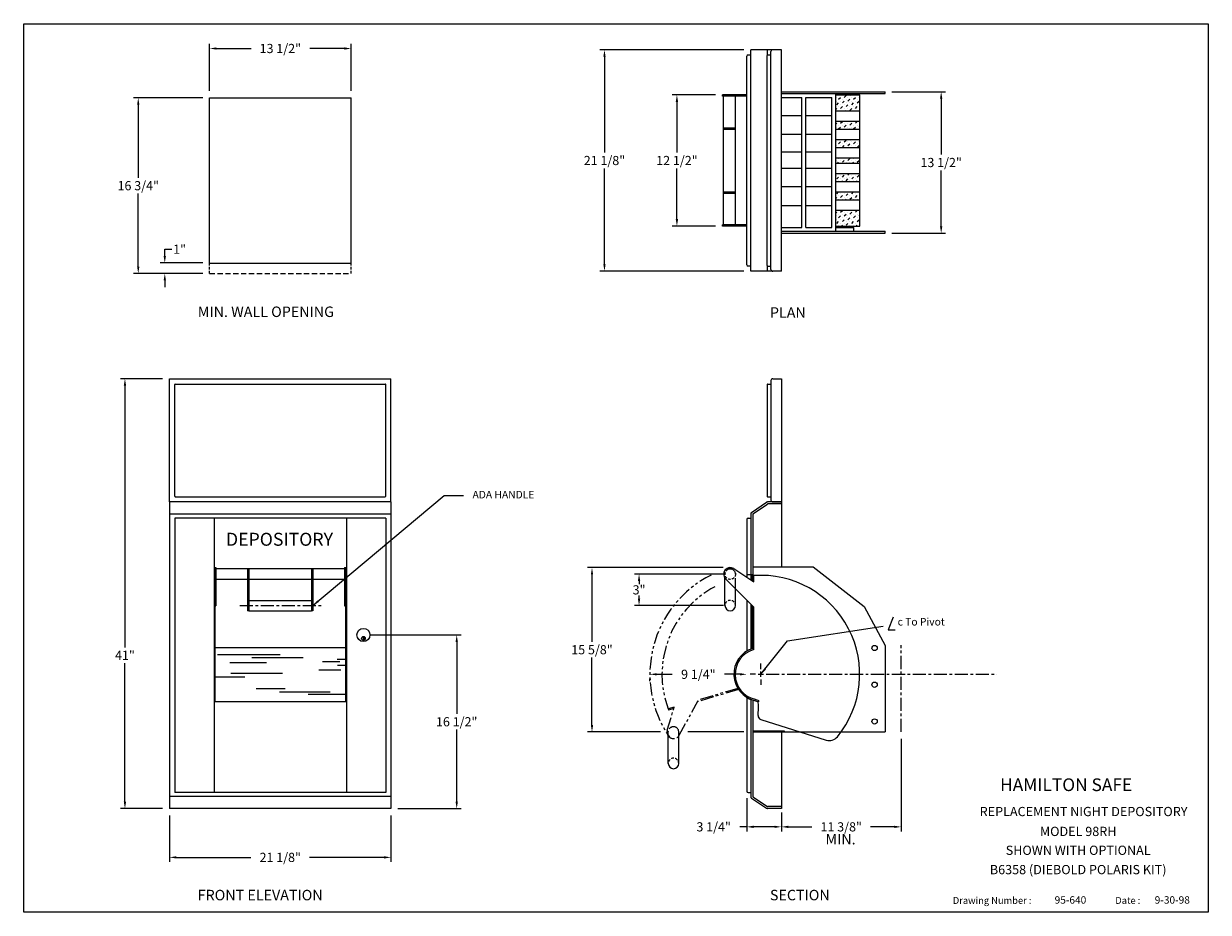
# Model space of a CAD drawing. Extents: x 35 to 148, y 7 to 92.
import ezdxf
from ezdxf.enums import TextEntityAlignment as Align

# ---------------------------------------------------------------- set-up
doc = ezdxf.new("R2010")
doc.units = 0
doc.header["$MEASUREMENT"] = 0
for name, pattern in [('CENTER', [2, 1.25, -0.25, 0.25, -0.25]), ('HIDDEN', [0.375, 0.25, -0.125]), ('HIDDENX2', [0.75, 0.5, -0.25]), ('PHANTOM', [2.5, 1.25, -0.25, 0.25, -0.25, 0.25, -0.25])]:
    doc.linetypes.add(name, pattern=pattern)
doc.layers.get('0').update_dxf_attribs({"color": 4, "linetype": 'CONTINUOUS'})
doc.layers.get('DEFPOINTS').update_dxf_attribs({"color": 4, "linetype": 'CONTINUOUS'})
doc.layers.add('2', color=7, linetype='CONTINUOUS')
doc.layers.add('DIM', color=1, linetype='CONTINUOUS')
doc.styles.add('ROMAND', font='romand')
doc.dimstyles.get("Standard").update_dxf_attribs({"dimtxt": 0.1, "dimasz": 0.156, "dimexe": 0.125, "dimexo": 0.063, "dimgap": 0.09, "dimtad": 0, "dimtih": 1, "dimtoh": 1, "dimdec": 4, "dimzin": 0, "dimdsep": 46, "dimtxsty": 'Standard', "dimcen": 0.09, "dimclrd": 4, "dimclre": 4, "dimclrt": 4, "dimadec": 0, "dimazin": 0, "dimtfac": 1.8, "dimtdec": 4, "dimtofl": 0, "dimtmove": 0, "dimatfit": 3, "dimfxl": 0, "dimtolj": 1, "dimtzin": 0, "dimarcsym": 0})

# ---------------------------------------------------------------- blocks, each defined once
blk = doc.blocks.new('*X15')
at = {"color": 0}
for p, q in [((216.02, 188.8), (216.02, 188.8)), ((216.37, 188.8), (216.37, 188.8)), ((216.55, 188.62), (216.73, 188.8)), ((217.08, 188.8), (217.13, 188.85)), ((217.44, 188.8), (217.44, 188.8)), ((217.79, 188.8), (217.79, 188.8)), ((217.97, 188.62), (218.03, 188.68)), ((215.75, 187.47), (215.84, 187.56)), ((215.84, 188.62), (215.84, 188.62)), ((215.84, 188.27), (215.84, 188.27)), ((215.84, 187.91), (216.02, 188.09)), ((216.02, 188.44), (216.2, 188.62)), ((216.02, 187.74), (216.02, 187.74)), ((216.2, 188.27), (216.2, 188.27)), ((216.2, 187.91), (216.2, 187.91)), ((216.2, 187.56), (216.37, 187.74)), ((216.37, 188.44), (216.37, 188.44)), ((216.37, 188.09), (216.55, 188.27)), ((216.55, 187.91), (216.55, 187.91)), ((216.55, 187.56), (216.55, 187.56)), ((216.73, 188.44), (216.73, 188.44)), ((216.73, 188.09), (216.73, 188.09)), ((216.73, 187.74), (216.91, 187.91)), ((216.91, 188.62), (216.91, 188.62)), ((216.91, 188.27), (217.08, 188.44)), ((216.91, 187.56), (216.91, 187.56)), ((217.08, 188.09), (217.08, 188.09)), ((217.08, 187.74), (217.08, 187.74)), ((217.08, 187.38), (217.26, 187.56)), ((217.26, 188.62), (217.26, 188.62)), ((217.26, 188.27), (217.26, 188.27)), ((217.26, 187.91), (217.44, 188.09)), ((217.44, 188.44), (217.61, 188.62)), ((217.44, 187.74), (217.44, 187.74)), ((217.61, 188.27), (217.61, 188.27)), ((217.61, 187.91), (217.61, 187.91)), ((217.61, 187.56), (217.79, 187.74)), ((217.79, 188.44), (217.79, 188.44)), ((217.79, 188.09), (217.97, 188.27)), ((217.97, 187.91), (217.97, 187.91)), ((217.97, 187.56), (217.97, 187.56)), ((216.02, 187.38), (216.02, 187.38)), ((216.37, 187.38), (216.37, 187.38)), ((216.69, 187.35), (216.73, 187.38)), ((217.44, 187.38), (217.44, 187.38)), ((217.79, 187.38), (217.79, 187.38)), ((215.75, 186.05), (215.84, 186.15)), ((215.84, 185.79), (215.84, 185.79)), ((216.02, 186.32), (216.02, 186.32)), ((216.02, 185.97), (216.02, 185.97)), ((216.02, 185.62), (216.2, 185.79)), ((216.2, 186.15), (216.37, 186.32)), ((216.37, 185.97), (216.37, 185.97)), ((216.37, 185.62), (216.37, 185.62)), ((216.55, 186.15), (216.55, 186.15)), ((216.55, 185.79), (216.73, 185.97)), ((216.73, 186.32), (216.75, 186.35)), ((216.73, 185.62), (216.73, 185.62)), ((216.91, 186.15), (216.91, 186.15)), ((216.91, 185.79), (216.91, 185.79)), ((217.06, 185.6), (217.08, 185.62)), ((217.08, 186.32), (217.08, 186.32)), ((217.08, 185.97), (217.26, 186.15)), ((217.26, 185.79), (217.26, 185.79)), ((217.44, 186.32), (217.44, 186.32)), ((217.44, 185.97), (217.44, 185.97)), ((217.44, 185.62), (217.61, 185.79)), ((217.61, 186.15), (217.79, 186.32)), ((217.79, 185.97), (217.79, 185.97)), ((217.79, 185.62), (217.79, 185.62)), ((217.97, 186.15), (217.97, 186.15)), ((217.97, 185.79), (218.03, 185.85)), ((215.84, 184.38), (215.84, 184.38)), ((216.02, 184.55), (216.02, 184.55)), ((216.02, 184.2), (216.2, 184.38)), ((216.37, 184.55), (216.37, 184.55)), ((216.37, 184.2), (216.37, 184.2)), ((216.55, 184.38), (216.73, 184.55)), ((216.73, 184.2), (216.73, 184.2)), ((216.91, 184.38), (216.91, 184.38)), ((216.91, 184.02), (217.08, 184.2)), ((217.08, 184.55), (217.12, 184.6)), ((217.26, 184.38), (217.26, 184.38)), ((217.44, 184.55), (217.44, 184.55)), ((217.44, 184.2), (217.61, 184.38)), ((217.79, 184.55), (217.79, 184.55)), ((217.79, 184.2), (217.79, 184.2)), ((217.97, 184.38), (218.03, 184.44)), ((215.84, 184.02), (215.84, 184.02)), ((216.02, 183.85), (216.02, 183.85)), ((216.2, 184.02), (216.2, 184.02)), ((216.37, 183.85), (216.55, 184.02)), ((216.73, 183.85), (216.73, 183.85)), ((217.08, 183.85), (217.08, 183.85)), ((217.26, 184.02), (217.26, 184.02)), ((217.43, 183.85), (217.44, 183.85)), ((217.61, 184.02), (217.61, 184.02)), ((217.79, 183.85), (217.97, 184.02)), ((215.84, 182.61), (215.84, 182.61)), ((215.93, 182.35), (216.02, 182.43)), ((216.02, 182.79), (216.08, 182.85)), ((216.2, 182.61), (216.2, 182.61)), ((216.37, 182.79), (216.37, 182.79)), ((216.37, 182.43), (216.55, 182.61)), ((216.73, 182.79), (216.73, 182.79)), ((216.73, 182.43), (216.73, 182.43)), ((216.91, 182.61), (217.08, 182.79)), ((217.08, 182.43), (217.08, 182.43)), ((217.26, 182.61), (217.26, 182.61)), ((217.35, 182.35), (217.44, 182.43)), ((217.44, 182.79), (217.5, 182.85)), ((217.61, 182.61), (217.61, 182.61)), ((217.79, 182.79), (217.79, 182.79)), ((217.79, 182.43), (217.97, 182.61)), ((215.84, 181.2), (215.84, 181.2)), ((215.84, 180.84), (216.02, 181.02)), ((216.2, 181.2), (216.2, 181.2)), ((216.2, 180.84), (216.2, 180.84)), ((216.37, 181.02), (216.55, 181.2)), ((216.55, 180.84), (216.55, 180.84)), ((216.73, 181.02), (216.73, 181.02)), ((216.73, 180.67), (216.91, 180.84)), ((216.91, 181.2), (217.06, 181.35)), ((217.08, 181.02), (217.08, 181.02)), ((217.26, 181.2), (217.26, 181.2)), ((217.26, 180.84), (217.44, 181.02)), ((217.61, 181.2), (217.61, 181.2)), ((217.61, 180.84), (217.61, 180.84)), ((217.79, 181.02), (217.97, 181.2)), ((217.97, 180.84), (217.97, 180.84)), ((216.02, 180.67), (216.02, 180.67)), ((216.31, 180.6), (216.37, 180.67)), ((217.08, 180.67), (217.08, 180.67)), ((217.44, 180.67), (217.44, 180.67)), ((217.72, 180.6), (217.79, 180.67)), ((215.75, 178.98), (215.84, 179.07)), ((215.84, 179.43), (216.01, 179.6)), ((216.02, 179.25), (216.02, 179.25)), ((216.02, 178.9), (216.02, 178.9)), ((216.2, 179.43), (216.2, 179.43)), ((216.2, 179.07), (216.37, 179.25)), ((216.37, 178.9), (216.37, 178.9)), ((216.55, 179.43), (216.55, 179.43)), ((216.55, 179.07), (216.55, 179.07)), ((216.68, 178.85), (216.73, 178.9)), ((216.73, 179.25), (216.91, 179.43)), ((216.91, 179.07), (216.91, 179.07)), ((217.08, 179.25), (217.08, 179.25)), ((217.08, 178.9), (217.26, 179.07)), ((217.26, 179.43), (217.43, 179.6)), ((217.44, 179.25), (217.44, 179.25)), ((217.44, 178.9), (217.44, 178.9)), ((217.61, 179.43), (217.61, 179.43)), ((217.61, 179.07), (217.79, 179.25)), ((217.79, 178.9), (217.79, 178.9)), ((217.97, 179.43), (217.97, 179.43)), ((217.97, 179.07), (217.97, 179.07)), ((215.75, 177.57), (215.84, 177.66)), ((216.02, 177.84), (216.02, 177.84)), ((216.02, 177.48), (216.02, 177.48)), ((216.2, 177.66), (216.37, 177.84)), ((216.37, 177.48), (216.37, 177.48)), ((216.55, 177.66), (216.55, 177.66)), ((216.55, 177.31), (216.73, 177.48)), ((216.73, 177.84), (216.74, 177.85)), ((216.91, 177.66), (216.91, 177.66)), ((217.08, 177.84), (217.08, 177.84)), ((217.08, 177.48), (217.26, 177.66)), ((217.44, 177.84), (217.44, 177.84)), ((217.44, 177.48), (217.44, 177.48)), ((217.61, 177.66), (217.79, 177.84)), ((217.79, 177.48), (217.79, 177.48)), ((217.97, 177.66), (217.97, 177.66)), ((215.84, 177.31), (215.84, 177.31)), ((215.84, 176.95), (215.84, 176.95)), ((215.84, 176.6), (216.02, 176.78)), ((216.02, 177.13), (216.2, 177.31)), ((216.02, 176.42), (216.02, 176.42)), ((216.2, 176.95), (216.2, 176.95)), ((216.2, 176.6), (216.2, 176.6)), ((216.3, 176.35), (216.37, 176.42)), ((216.37, 177.13), (216.37, 177.13)), ((216.37, 176.78), (216.55, 176.95)), ((216.55, 176.6), (216.55, 176.6)), ((216.73, 177.13), (216.73, 177.13)), ((216.73, 176.78), (216.73, 176.78)), ((216.73, 176.42), (216.91, 176.6)), ((216.91, 177.31), (216.91, 177.31)), ((216.91, 176.95), (217.08, 177.13)), ((217.08, 176.78), (217.08, 176.78)), ((217.08, 176.42), (217.08, 176.42)), ((217.26, 177.31), (217.26, 177.31)), ((217.26, 176.95), (217.26, 176.95)), ((217.26, 176.6), (217.44, 176.78)), ((217.44, 177.13), (217.61, 177.31)), ((217.44, 176.42), (217.44, 176.42)), ((217.61, 176.95), (217.61, 176.95)), ((217.61, 176.6), (217.61, 176.6)), ((217.71, 176.35), (217.79, 176.42)), ((217.79, 177.13), (217.79, 177.13)), ((217.79, 176.78), (217.97, 176.95)), ((217.97, 177.31), (218.03, 177.37)), ((217.97, 176.6), (217.97, 176.6))]:
    blk.add_line(p, q, dxfattribs=at)
blk = doc.blocks.new('*D19')
at = {"color": 7, "linetype": 'ByBlock'}
for p, q in [((52.2, 81.3), (45.61, 81.3)), ((46.05, 80.64), (46.05, 73.67)), ((46.05, 65.21), (46.05, 72.17)), ((52.2, 64.55), (45.61, 64.55))]:
    blk.add_line(p, q, dxfattribs=at)
for points in [[(45.94, 80.64), (46.16, 80.64), (46.05, 81.3)], [(45.94, 65.21), (46.16, 65.21), (46.05, 64.55)]]:
    blk.add_solid(points, dxfattribs=at)
at = {"layer": 'DEFPOINTS', "color": 0, "linetype": 'ByBlock'}
for p in [(52.85, 81.3), (46.05, 64.55), (52.85, 64.55)]:
    blk.add_point(p, dxfattribs=at)
at = {"color": 7, "linetype": 'ByBlock', "insert": (46.05, 72.92), "char_height": 0.875, "attachment_point": 5}
blk.add_mtext('\\A1;16 3/4"', dxfattribs=at)
blk = doc.blocks.new('*D20')
at = {"color": 7, "linetype": 'ByBlock'}
for p, q in [((52.85, 81.96), (52.85, 86.44)), ((53.51, 86), (56.81, 86)), ((65.7, 86), (62.4, 86)), ((66.35, 81.96), (66.35, 86.44))]:
    blk.add_line(p, q, dxfattribs=at)
for points in [[(53.51, 86.11), (53.51, 85.89), (52.85, 86)], [(65.7, 86.11), (65.7, 85.89), (66.35, 86)]]:
    blk.add_solid(points, dxfattribs=at)
at = {"layer": 'DEFPOINTS', "color": 0, "linetype": 'ByBlock'}
for p in [(66.35, 86), (52.85, 81.3), (66.35, 81.3)]:
    blk.add_point(p, dxfattribs=at)
at = {"color": 7, "linetype": 'ByBlock', "insert": (59.6, 86), "char_height": 0.875, "attachment_point": 5}
blk.add_mtext('\\A1;13 1/2"', dxfattribs=at)
blk = doc.blocks.new('*D21')
at = {"color": 7, "linetype": 'ByBlock'}
for p, q in [((103.8, 85.88), (90.07, 85.88)), ((90.51, 85.22), (90.51, 76.07)), ((90.51, 65.42), (90.51, 74.57)), ((103.8, 64.76), (90.07, 64.76))]:
    blk.add_line(p, q, dxfattribs=at)
for points in [[(90.4, 85.22), (90.62, 85.22), (90.51, 85.88)], [(90.4, 65.42), (90.62, 65.42), (90.51, 64.76)]]:
    blk.add_solid(points, dxfattribs=at)
at = {"layer": 'DEFPOINTS', "color": 0, "linetype": 'ByBlock'}
for p in [(104.46, 85.88), (90.51, 64.76), (104.46, 64.76)]:
    blk.add_point(p, dxfattribs=at)
at = {"color": 7, "linetype": 'ByBlock', "insert": (90.51, 75.32), "char_height": 0.875, "attachment_point": 5}
blk.add_mtext('\\A1;21 1/8"', dxfattribs=at)
blk = doc.blocks.new('*D22')
at = {"color": 7, "linetype": 'ByBlock'}
for p, q in [((101.1, 81.57), (96.98, 81.57)), ((97.42, 80.91), (97.42, 76.07)), ((97.42, 69.73), (97.42, 74.57)), ((101.1, 69.07), (96.98, 69.07))]:
    blk.add_line(p, q, dxfattribs=at)
for points in [[(97.31, 80.91), (97.53, 80.91), (97.42, 81.57)], [(97.31, 69.73), (97.53, 69.73), (97.42, 69.07)]]:
    blk.add_solid(points, dxfattribs=at)
at = {"layer": 'DEFPOINTS', "color": 0, "linetype": 'ByBlock'}
for p in [(101.75, 81.57), (97.42, 69.07), (101.75, 69.07)]:
    blk.add_point(p, dxfattribs=at)
at = {"color": 7, "linetype": 'ByBlock', "insert": (97.42, 75.32), "char_height": 0.875, "attachment_point": 5}
blk.add_mtext('\\A1;12 1/2"', dxfattribs=at)
blk = doc.blocks.new('*D23')
at = {"color": 7, "linetype": 'ByBlock'}
for p, q in [((117.93, 81.88), (123.05, 81.88)), ((122.62, 81.22), (122.62, 75.88)), ((122.62, 69.04), (122.62, 74.38)), ((117.93, 68.38), (123.05, 68.38))]:
    blk.add_line(p, q, dxfattribs=at)
for points in [[(122.51, 81.22), (122.73, 81.22), (122.62, 81.88)], [(122.51, 69.04), (122.73, 69.04), (122.62, 68.38)]]:
    blk.add_solid(points, dxfattribs=at)
at = {"layer": 'DEFPOINTS', "color": 0, "linetype": 'ByBlock'}
for p in [(117.27, 81.88), (117.27, 68.38), (122.62, 68.38)]:
    blk.add_point(p, dxfattribs=at)
at = {"color": 7, "linetype": 'ByBlock', "insert": (122.62, 75.13), "char_height": 0.875, "attachment_point": 5}
blk.add_mtext('\\A1;13 1/2"', dxfattribs=at)
blk = doc.blocks.new('*D24')
at = {"color": 7, "linetype": 'ByBlock'}
for p, q in [((48.36, 63.96), (44.34, 63.96)), ((44.78, 63.3), (44.78, 38.34)), ((44.78, 23.63), (44.78, 36.84)), ((48.36, 22.97), (44.34, 22.97))]:
    blk.add_line(p, q, dxfattribs=at)
for points in [[(44.67, 63.3), (44.89, 63.3), (44.78, 63.96)], [(44.67, 23.63), (44.89, 23.63), (44.78, 22.97)]]:
    blk.add_solid(points, dxfattribs=at)
at = {"layer": 'DEFPOINTS', "color": 0, "linetype": 'ByBlock'}
for p in [(49.02, 63.96), (44.78, 22.97), (49.02, 22.97)]:
    blk.add_point(p, dxfattribs=at)
at = {"color": 7, "linetype": 'ByBlock', "insert": (44.78, 37.59), "char_height": 0.875, "attachment_point": 5}
blk.add_mtext('\\A1;41"', dxfattribs=at)
blk = doc.blocks.new('*D25')
at = {"color": 7, "linetype": 'ByBlock'}
for p, q in [((49.02, 22.31), (49.02, 17.88)), ((70.15, 22.31), (70.15, 17.88)), ((49.68, 18.32), (56.79, 18.32)), ((69.49, 18.32), (62.38, 18.32))]:
    blk.add_line(p, q, dxfattribs=at)
for points in [[(49.68, 18.43), (49.68, 18.21), (49.02, 18.32)], [(69.49, 18.43), (69.49, 18.21), (70.15, 18.32)]]:
    blk.add_solid(points, dxfattribs=at)
at = {"layer": 'DEFPOINTS', "color": 0, "linetype": 'ByBlock'}
for p in [(49.02, 22.97), (70.15, 22.97), (70.15, 18.32)]:
    blk.add_point(p, dxfattribs=at)
at = {"color": 7, "linetype": 'ByBlock', "insert": (59.59, 18.32), "char_height": 0.875, "attachment_point": 5}
blk.add_mtext('\\A1;21 1/8"', dxfattribs=at)
blk = doc.blocks.new('*D26')
at = {"color": 7, "linetype": 'ByBlock'}
for p, q in [((68.18, 39.53), (76.86, 39.53)), ((76.42, 38.87), (76.42, 32)), ((76.42, 23.63), (76.42, 30.5)), ((70.81, 22.97), (76.86, 22.97))]:
    blk.add_line(p, q, dxfattribs=at)
for points in [[(76.31, 38.87), (76.53, 38.87), (76.42, 39.53)], [(76.31, 23.63), (76.53, 23.63), (76.42, 22.97)]]:
    blk.add_solid(points, dxfattribs=at)
at = {"layer": 'DEFPOINTS', "color": 0, "linetype": 'ByBlock'}
for p in [(67.52, 39.53), (76.42, 39.53), (70.15, 22.97)]:
    blk.add_point(p, dxfattribs=at)
at = {"color": 7, "linetype": 'ByBlock', "insert": (76.42, 31.25), "char_height": 0.875, "attachment_point": 5}
blk.add_mtext('\\A1;16 1/2"', dxfattribs=at)
blk = doc.blocks.new('*D27')
at = {"color": 7, "linetype": 'ByBlock'}
for p, q in [((101.85, 45.33), (93.37, 45.33)), ((93.81, 44.67), (93.81, 44.36)), ((93.81, 42.99), (93.81, 43.3)), ((101.85, 42.33), (93.37, 42.33))]:
    blk.add_line(p, q, dxfattribs=at)
for points in [[(93.7, 44.67), (93.92, 44.67), (93.81, 45.33)], [(93.7, 42.99), (93.92, 42.99), (93.81, 42.33)]]:
    blk.add_solid(points, dxfattribs=at)
at = {"layer": 'DEFPOINTS', "color": 0, "linetype": 'ByBlock'}
for p in [(102.5, 45.33), (93.81, 42.33), (102.5, 42.33)]:
    blk.add_point(p, dxfattribs=at)
at = {"color": 7, "linetype": 'ByBlock', "insert": (93.81, 43.83), "char_height": 0.875, "attachment_point": 5}
blk.add_mtext('\\A1;3"', dxfattribs=at)
blk = doc.blocks.new('*D28')
at = {"color": 7, "linetype": 'ByBlock'}
for p, q in [((118.8, 29.62), (118.8, 20.79)), ((108.05, 21.23), (110.3, 21.23)), ((118.14, 21.23), (115.89, 21.23))]:
    blk.add_line(p, q, dxfattribs=at)
for points in [[(108.05, 21.34), (108.05, 21.12), (107.39, 21.23)], [(118.14, 21.34), (118.14, 21.12), (118.8, 21.23)]]:
    blk.add_solid(points, dxfattribs=at)
at = {"layer": 'DEFPOINTS', "color": 0, "linetype": 'ByBlock'}
for p in [(118.8, 30.28), (107.39, 22.97), (118.8, 21.23)]:
    blk.add_point(p, dxfattribs=at)
at = {"color": 7, "linetype": 'ByBlock', "insert": (113.09, 21.23), "char_height": 0.875, "attachment_point": 5}
blk.add_mtext('\\A1;11 3/8"', dxfattribs=at)
blk = doc.blocks.new('*D29')
at = {"color": 7, "linetype": 'ByBlock'}
for p, q in [((48.58, 66.21), (48.58, 66.86)), ((48.58, 66.86), (49.24, 66.86)), ((52.2, 65.55), (48.15, 65.55)), ((52.2, 64.55), (48.15, 64.55)), ((48.58, 63.89), (48.58, 63.23))]:
    blk.add_line(p, q, dxfattribs=at)
for points in [[(48.47, 66.21), (48.69, 66.21), (48.58, 65.55)], [(48.47, 63.89), (48.69, 63.89), (48.58, 64.55)]]:
    blk.add_solid(points, dxfattribs=at)
at = {"layer": 'DEFPOINTS', "color": 0, "linetype": 'ByBlock'}
for p in [(48.58, 65.55), (52.85, 65.55), (52.85, 64.55)]:
    blk.add_point(p, dxfattribs=at)
at = {"color": 7, "linetype": 'ByBlock', "insert": (49.99, 66.86), "char_height": 0.875, "attachment_point": 5}
blk.add_mtext('\\A1;1"', dxfattribs=at)

msp = doc.modelspace()

# ---------------------------------------------------------------- linework, layer by layer
at = {"color": 7, "linetype": 'Continuous'}
for p, q in [((35.1231, 7.4727), (35.1231, 92.2036)), ((35.1231, 92.2036), (148.0977, 92.2036)), ((148.0977, 92.2036), (148.0977, 7.4727)), ((107.3904, 89.7204), (104.4604, 89.7204)), ((106.3904, 68.7754), (106.3904, 89.5404)), ((107.3904, 89.7204), (106.5704, 89.7204)), ((106.0154, 69.1454), (106.0154, 89.1704)), ((106.0654, 89.2204), (106.3904, 89.2204)), ((106.0654, 69.0954), (106.3904, 69.0954)), ((107.3904, 68.5954), (104.4604, 68.5954)), ((107.3904, 68.5954), (106.5704, 68.5954)), ((49.0227, 46.5971), (49.0227, 58.3471)), ((49.5227, 47.1471), (49.5227, 57.7971)), ((69.6477, 47.1471), (69.6477, 57.7971)), ((70.1477, 46.5971), (70.1477, 58.3471)), ((106.0154, 57.7971), (106.0154, 47.1471)), ((106.3904, 58.1671), (106.3904, 46.7771)), ((107.3904, 58.3471), (107.3904, 46.5971)), ((104.6484, 45.4096), (104.6484, 39.6721)), ((104.0854, 39.6721), (104.6484, 39.6721)), ((104.4604, 27.7205), (104.1211, 27.8812)), ((148.0977, 7.4727), (35.1231, 7.4727))]:
    msp.add_line(p, q, dxfattribs=at)
at = {"color": 7}
for p, q in [((104.4604, 68.5954), (104.4604, 89.7204)), ((106.0731, 89.2204), (106.0731, 89.7204)), ((107.3904, 68.5954), (107.3904, 89.7204)), ((104.087, 69.2204), (104.087, 89.0954)), ((104.212, 89.2204), (104.4604, 89.2204)), ((52.8545, 69.3851), (52.8545, 85.1351)), ((52.8545, 85.1351), (66.3545, 85.1351)), ((66.3545, 69.3851), (66.3545, 85.1351)), ((104.087, 85.4079), (101.7531, 85.4079)), ((101.7531, 85.2829), (101.7531, 85.4079)), ((104.087, 85.2829), (101.7531, 85.2829)), ((101.8781, 73.0329), (101.8781, 85.2829)), ((103.0031, 73.0329), (103.0031, 85.2829)), ((107.3904, 85.7199), (117.2734, 85.7199)), ((107.3904, 85.5319), (117.2734, 85.5319)), ((107.3904, 85.1569), (109.327, 85.1569)), ((109.327, 72.7829), (109.327, 85.1569)), ((109.702, 72.7829), (109.702, 85.1569)), ((109.702, 85.1569), (112.202, 85.1569)), ((112.202, 72.7829), (112.202, 85.1569)), ((112.577, 72.4079), (112.577, 85.5319)), ((112.577, 85.4079), (114.8522, 85.4079)), ((114.8522, 72.9079), (114.8522, 85.4079)), ((117.2734, 85.5319), (117.2734, 85.7199)), ((112.577, 83.9079), (114.8522, 83.9079)), ((109.327, 83.4331), (107.3904, 83.4331)), ((112.202, 83.4331), (109.702, 83.4331)), ((112.577, 82.9079), (114.8522, 82.9079)), ((101.8781, 82.2829), (103.0031, 82.2829)), ((101.8781, 82.1579), (103.0031, 82.1579)), ((109.327, 81.6288), (107.3904, 81.6288)), ((112.202, 81.6288), (109.702, 81.6288)), ((112.577, 82.1579), (114.8522, 82.1579)), ((112.577, 81.1579), (114.8522, 81.1579)), ((112.577, 80.4079), (114.8522, 80.4079)), ((109.327, 79.9688), (107.3904, 79.9688)), ((112.202, 79.9688), (109.702, 79.9688)), ((112.577, 79.4079), (114.8522, 79.4079)), ((109.327, 78.3811), (107.3904, 78.3811)), ((112.202, 78.3811), (109.702, 78.3811)), ((112.577, 78.9079), (114.8522, 78.9079)), ((112.577, 77.9079), (114.8522, 77.9079)), ((112.577, 77.1579), (114.8522, 77.1579)), ((101.8781, 76.1579), (103.0031, 76.1579)), ((101.8781, 76.0329), (103.0031, 76.0329)), ((109.327, 76.649), (107.3904, 76.649)), ((112.202, 76.649), (109.702, 76.649)), ((112.577, 76.1579), (114.8522, 76.1579)), ((109.327, 74.8447), (107.3904, 74.8447)), ((112.202, 74.8447), (109.702, 74.8447)), ((112.577, 75.4079), (114.8522, 75.4079)), ((112.577, 74.4079), (114.8522, 74.4079)), ((104.087, 73.0329), (101.7531, 73.0329)), ((101.7531, 72.9079), (101.7531, 73.0329)), ((104.087, 72.9079), (101.7531, 72.9079)), ((107.3904, 72.7829), (109.327, 72.7829)), ((107.3904, 72.4079), (117.2734, 72.4079)), ((109.702, 72.7829), (112.202, 72.7829)), ((112.577, 72.9079), (114.8522, 72.9079)), ((112.577, 72.7829), (114.2823, 72.7829)), ((114.2823, 72.4079), (114.2823, 72.7829)), ((117.2734, 72.2199), (117.2734, 72.4079)), ((107.3904, 72.2199), (117.2734, 72.2199)), ((52.8545, 69.3851), (66.3545, 69.3851)), ((104.4604, 69.0954), (104.212, 69.0954)), ((106.0731, 68.5954), (106.0731, 69.0954)), ((49.0227, 58.3471), (70.1477, 58.3471)), ((49.5727, 57.8471), (69.5977, 57.8471)), ((106.0654, 57.8471), (106.3904, 57.8471)), ((106.5704, 58.3471), (107.3904, 58.3471)), ((49.0227, 46.5971), (49.0227, 17.3621)), ((70.1477, 46.5971), (49.0227, 46.5971)), ((49.5727, 47.0971), (69.5977, 47.0971)), ((70.1477, 46.5971), (70.1477, 17.3621)), ((104.5428, 45.598), (105.9676, 46.5646)), ((104.6756, 45.4609), (106.0574, 46.3984)), ((106.0654, 47.0971), (106.3904, 47.0971)), ((107.3904, 46.5971), (106.0731, 46.5971)), ((107.3904, 46.4091), (106.0922, 46.4091)), ((106.5704, 46.5971), (107.3904, 46.5971)), ((107.3904, 46.5971), (107.3904, 40.4221)), ((70.1477, 45.4424), (49.0227, 45.4424)), ((104.4604, 45.4424), (104.4604, 39.1797)), ((69.6477, 45.0674), (49.5227, 45.0674)), ((49.5227, 45.0674), (49.5227, 18.8917)), ((53.2727, 45.0674), (53.2727, 18.8917)), ((65.8977, 45.0674), (65.8977, 18.8917)), ((69.6477, 45.0674), (69.6477, 18.8917)), ((104.0854, 44.9424), (104.0854, 39.4263)), ((104.2104, 45.0674), (104.4604, 45.0674)), ((53.3352, 40.3439), (53.3352, 27.5348)), ((53.3502, 40.3439), (53.3502, 27.5348)), ((53.4602, 40.3439), (53.4602, 36.6943)), ((65.7102, 40.3439), (65.7102, 36.6943)), ((65.8202, 40.3439), (65.8202, 27.5348)), ((65.8352, 40.3439), (65.8352, 27.5348)), ((104.4604, 40.4221), (104.4604, 39.4321)), ((104.6281, 39.0693), (104.6281, 39.576)), ((104.6484, 40.4221), (110.4264, 40.4221)), ((104.7531, 38.9871), (104.7531, 39.576)), ((110.4264, 40.4221), (115.2734, 36.6297)), ((104.0854, 37.2404), (104.0854, 32.3752)), ((104.4604, 36.8631), (104.4604, 32.5632)), ((104.6281, 32.6241), (104.6281, 36.6943)), ((104.7531, 32.5316), (104.7531, 36.5686)), ((115.2734, 36.6297), (117.2734, 32.9221)), ((118.033, 35.6194), (117.5736, 34.4075)), ((68.2727, 33.9176), (69.4157, 33.9176)), ((117.5736, 34.4075), (118.2346, 34.4075)), ((67.4915, 33.6723), (67.4915, 33.4184)), ((67.4915, 33.6723), (67.554, 33.6723)), ((67.554, 33.6723), (67.554, 33.4184)), ((117.2734, 32.9221), (117.2734, 24.6721)), ((65.8352, 32.6884), (53.3352, 32.6884)), ((105.4244, 30.6721), (105.4244, 31.1877)), ((104.9244, 30.1721), (104.4087, 30.1721)), ((105.1744, 30.1721), (105.6744, 30.1721)), ((105.4244, 29.9221), (105.4244, 30.4221)), ((105.4244, 29.6721), (105.4244, 29.1564)), ((65.8352, 27.5348), (53.3352, 27.5348)), ((104.0854, 27.8586), (104.0854, 19.0167)), ((104.4604, 27.7809), (104.4604, 18.5167)), ((104.6484, 27.7135), (104.6484, 25.6621)), ((104.6484, 27.7135), (104.6484, 18.5496)), ((105.216, 27.6801), (105.216, 27.5523)), ((97.1598, 27.0333), (96.595, 26.8666)), ((97.1163, 26.8901), (96.6303, 26.7467)), ((105.1596, 26.234), (105.1999, 27.033)), ((104.4604, 25.6621), (104.4604, 24.6721)), ((105.4211, 25.8576), (111.651, 23.8881)), ((104.6484, 24.7921), (107.6484, 24.7921)), ((104.6484, 24.6721), (117.2734, 24.6721)), ((107.3904, 24.6721), (107.3904, 17.3621)), ((107.6484, 24.7921), (107.6484, 24.6721)), ((70.1477, 18.5167), (49.0227, 18.5167)), ((69.6477, 18.8917), (49.5227, 18.8917)), ((104.2104, 18.8917), (104.4604, 18.8917)), ((104.5428, 18.3611), (105.9676, 17.3945)), ((104.6756, 18.4982), (106.0574, 17.5608)), ((70.1477, 17.3621), (49.0227, 17.3621)), ((107.3904, 17.3621), (106.0731, 17.3621)), ((107.3904, 17.5501), (106.0922, 17.5501))]:
    msp.add_line(p, q, dxfattribs=at)
at = {"color": 7, "linetype": 'HIDDEN'}
for p, q in [((52.8545, 68.3851), (52.8545, 69.3851)), ((66.3545, 68.3851), (66.3545, 69.3851))]:
    msp.add_line(p, q, dxfattribs=at)
at = {"color": 7, "linetype": 'HIDDENX2'}
msp.add_line((52.8545, 68.3851), (66.3545, 68.3851), dxfattribs=at)
at = {"color": 7, "linetype": 'ByBlock'}
for p, q in [((101.8451, 40.3439), (88.8833, 40.3439)), ((89.3208, 39.6859), (89.3208, 33.2605)), ((89.3208, 25.3301), (89.3208, 31.7555)), ((94.8413, 29.5141), (94.8413, 29.7287)), ((95.4993, 30.1662), (96.9608, 30.1662)), ((103.4274, 30.1662), (101.9658, 30.1662)), ((95.8413, 24.6721), (88.8833, 24.6721)), ((103.8024, 24.6721), (98.4501, 24.6721)), ((104.0854, 18.3587), (104.0854, 15.1847)), ((107.3904, 16.9951), (107.3904, 15.1847)), ((104.0854, 15.6222), (103.4274, 15.6222)), ((106.7324, 15.6222), (104.7434, 15.6222))]:
    msp.add_line(p, q, dxfattribs=at)
at = {"color": 7, "linetype": 'CENTER'}
for p, q in [((118.7994, 24.6721), (118.7994, 32.9578)), ((105.9244, 30.1721), (127.9363, 30.1721))]:
    msp.add_line(p, q, dxfattribs=at)
at = {"color": 7, "linetype": 'PHANTOM'}
for p, q in [((103.3022, 28.7081), (99.3948, 27.561)), ((103.2308, 28.8174), (99.48, 27.7165))]:
    msp.add_line(p, q, dxfattribs=at)
at = {"color": 7}
for centre, radius in [((67.5227, 33.9176), 0.625), ((67.5227, 33.5932), 0.1775), ((116.2734, 32.6721), 0.25), ((116.2734, 29.1721), 0.25), ((116.2734, 25.6721), 0.25)]:
    msp.add_circle(centre, radius, dxfattribs=at)
at = {"color": 7, "linetype": 'Continuous'}
for centre, radius, start, end in [((106.5704, 89.5404), 0.18, 90, 180), ((106.0654, 89.1704), 0.05, 90, 180), ((106.0654, 69.1454), 0.05, 180, 270), ((106.5704, 68.7754), 0.18, 180, 270), ((49.5727, 57.7971), 0.05, 90, 180), ((69.5977, 57.7971), 0.05, 0, 90), ((106.0654, 57.7971), 0.05, 90, 180), ((106.5704, 58.1671), 0.18, 90, 180), ((49.5727, 47.1471), 0.05, 180, 270), ((69.5977, 47.1471), 0.05, 270, 0), ((106.0654, 47.1471), 0.05, 180, 270), ((106.5704, 46.7771), 0.18, 180, 270), ((104.1104, 27.8586), 0.025, 64.651947, 180)]:
    msp.add_arc(centre, radius, start, end, dxfattribs=at)
at = {"color": 7}
for centre, radius, start, end in [((104.212, 89.0954), 0.125, 90, 180), ((104.212, 69.2204), 0.125, 180, 270), ((106.0731, 46.4091), 0.188, 90, 124.155189), ((106.0922, 46.3471), 0.062, 90, 124.155189), ((104.6484, 45.4424), 0.188, 124.155189, 180), ((104.7104, 45.4096), 0.062, 124.155189, 180), ((104.2104, 44.9424), 0.125, 90, 180), ((105.4244, 30.1721), 2.5781, 107.989898, 256.976415), ((105.4244, 30.1721), 2.4531, 105.880473, 256.976415), ((105.738, 30.077), 2.5781, 249.31654, 258.319488), ((105.738, 30.077), 2.4531, 249.31654, 257.715248), ((104.1429, 27.1554), 1.0641, 353.391977, 23.151228), ((105.5341, 26.2151), 0.375, 177.108488, 252.457177), ((104.2104, 19.0167), 0.125, 180, 270), ((104.6484, 18.5167), 0.188, 180, 235.844811), ((104.7104, 18.5496), 0.062, 180, 235.844811), ((106.0731, 17.5501), 0.188, 235.844811, 270), ((106.0922, 17.6121), 0.062, 235.844811, 270)]:
    msp.add_arc(centre, radius, start, end, dxfattribs=at)
at = {"color": 7, "linetype": 'ByBlock'}
for points in [[(89.2111, 39.6859), (89.4304, 39.6859), (89.3208, 40.3439)], [(95.4993, 30.2759), (95.4993, 30.0566), (94.8413, 30.1662)], [(103.4274, 30.2759), (103.4274, 30.0566), (104.0854, 30.1662)], [(89.2111, 25.3301), (89.4304, 25.3301), (89.3208, 24.6721)], [(104.7434, 15.7319), (104.7434, 15.5126), (104.0854, 15.6222)], [(106.7324, 15.7319), (106.7324, 15.5126), (107.3904, 15.6222)]]:
    msp.add_solid(points, dxfattribs=at)
at = {"color": 7}
for points in [[(123.2766, 20.7499), (123.2718, 20.7546), (123.2766, 7.4727), (123.2718, 7.4727)], [(148.0977, 20.7499), (148.0977, 20.7546), (123.2766, 20.7499), (123.2718, 20.7546)], [(148.0977, 18.4514), (148.0977, 18.4562), (123.2766, 18.4514), (123.2718, 18.4562)], [(148.0977, 9.673), (148.0977, 9.6778), (123.2766, 9.673), (123.2718, 9.6778)], [(138.8296, 9.6778), (138.8248, 9.6778), (138.8296, 7.4727), (138.8248, 7.4727)]]:
    msp.add_trace(points, dxfattribs=at)
at = {"layer": 'DEFPOINTS', "color": 0, "linetype": 'ByBlock', "lineweight": -2}
for p in [(102.5031, 40.3439), (94.8413, 30.1721), (104.0854, 30.1721), (104.0854, 30.1662), (89.3208, 24.6721), (104.4604, 24.6721)]:
    msp.add_point(p, dxfattribs=at)
at = {"layer": 'DEFPOINTS', "color": 7, "linetype": 'ByBlock'}
for p in [(104.0854, 19.0167), (107.3904, 15.6222)]:
    msp.add_point(p, dxfattribs=at)
at = {"layer": 'DIM', "color": 7}
for p, q in [((53.3352, 40.3439), (53.4602, 40.3439)), ((65.7102, 40.2189), (53.4602, 40.2189)), ((56.4702, 40.2189), (56.4702, 36.2189)), ((56.5852, 40.2189), (56.5852, 36.2189)), ((62.5852, 40.2189), (62.5852, 36.2189)), ((62.7002, 40.2189), (62.7002, 36.2189)), ((65.7102, 40.3439), (65.8352, 40.3439)), ((102.8466, 40.2411), (104.7531, 38.9871)), ((104.7531, 39.576), (104.6281, 39.576)), ((56.4702, 39.2189), (53.4602, 39.2189)), ((62.5852, 39.2189), (56.5852, 39.2189)), ((65.7102, 39.2189), (62.7002, 39.2189)), ((102.0031, 36.7189), (102.0031, 39.3439)), ((102.0598, 39.2783), (104.7531, 36.5686)), ((103.0031, 36.7189), (103.0031, 39.3439)), ((53.3352, 36.6943), (53.4602, 36.6943)), ((56.5852, 36.2189), (56.4702, 36.2189)), ((56.5852, 37.2189), (62.5852, 37.2189)), ((56.5852, 36.2189), (62.5852, 36.2189)), ((62.7002, 36.2189), (62.5852, 36.2189)), ((65.7102, 36.6943), (65.8352, 36.6943)), ((53.6171, 32.0705), (59.5933, 32.0705)), ((56.8742, 31.7647), (61.7746, 31.7647)), ((54.7825, 31.2805), (58.2786, 31.2805)), ((65.3604, 30.5671), (63.2687, 30.5671)), ((65.2707, 31.357), (63.6273, 31.357)), ((65.0317, 31.6118), (65.8352, 31.6118)), ((65.0616, 31.0257), (65.8352, 31.0257)), ((56.2168, 29.8791), (53.3482, 29.8791)), ((54.8721, 30.2868), (59.8025, 30.2868)), ((60.0714, 28.7834), (57.2925, 28.7834)), ((64.3444, 28.4776), (59.5037, 28.4776)), ((65.8352, 28.2483), (62.2527, 28.2483)), ((96.595, 26.8666), (96.6303, 26.7467)), ((96.5959, 24.2913), (96.5959, 24.6663)), ((96.5959, 21.6663), (96.5959, 24.2913)), ((97.5959, 24.2913), (97.5959, 24.6663)), ((97.5959, 21.6663), (97.5959, 24.2913))]:
    msp.add_line(p, q, dxfattribs=at)
at = {"layer": 'DIM', "color": 7, "linetype": 'CENTER'}
msp.add_line((55.7284, 36.7189), (63.6222, 36.7189), dxfattribs=at)
at = {"layer": 'DIM', "color": 7, "linetype": 'PHANTOM'}
for p, q in [((97.644, 24.3659), (99.48, 27.7165)), ((96.4979, 24.8478), (97.1605, 27.0314))]:
    msp.add_line(p, q, dxfattribs=at)
at = {"layer": 'DIM', "color": 7, "linetype": 'HIDDEN'}
msp.add_circle((102.5031, 39.7189), 0.5, dxfattribs=at)
at = {"layer": 'DIM', "color": 7, "linetype": 'PHANTOM'}
for centre, radius, start, end in [((105.4244, 30.1721), 10.583, 116.64036, 214.458126), ((102.5031, 39.7189), 0.5, 0, 180), ((105.4244, 30.1721), 9.4279, 117.742559, 200.524521), ((97.0959, 24.6663), 0.5, 0, 180), ((97.0959, 24.6663), 0.625, 163.119891, 331.27935)]:
    msp.add_arc(centre, radius, start, end, dxfattribs=at)
at = {"layer": 'DIM', "color": 7}
for centre, radius, start, end in [((102.5031, 39.7189), 0.625, 56.66549, 224.824948), ((105.4244, 30.1721), 9.4279, 320.766964, 94.08284), ((102.5031, 36.7189), 0.5, 180, 0), ((111.9524, 24.8416), 1, 252.457177, 320.766964), ((97.0959, 21.6663), 0.5, 180, 0)]:
    msp.add_arc(centre, radius, start, end, dxfattribs=at)
at = {"layer": 'DIM', "color": 7, "linetype": 'HIDDEN'}
for centre in [(102.5031, 36.7189), (97.0959, 21.6663)]:
    msp.add_arc(centre, 0.5, 0, 180, dxfattribs=at)

# ---------------------------------------------------------------- block references
at = {"color": 7}
msp.add_blockref('*X15', (-103.1743, -103.4395), dxfattribs=at)

# ---------------------------------------------------------------- texts
at = {"color": 7, "style": 'ROMAND'}
msp.add_text('DEPOSITORY', height=1.2375, dxfattribs=at).set_placement((59.5169, 42.881), align=Align.MIDDLE)
at = {"color": 7}
msp.add_text('c To Pivot', height=0.72, dxfattribs=at).set_placement((120.7153, 35.0854), align=Align.MIDDLE)
at = {"color": 7, "style": 'ROMAND'}
msp.add_text('HAMILTON SAFE', height=1.212288, dxfattribs=at).set_placement((128.2428, 19.0301))
at = {"color": 7}
for s, height, p in [('Drawing Number :', 0.651235, (123.7339, 8.2771)), ('95-640', 0.7087, (133.4416, 8.2963)), ('Date :', 0.65123, (139.2273, 8.2771)), ('9-30-98', 0.7087, (142.9853, 8.2963))]:
    msp.add_text(s, height=height, dxfattribs=at).set_placement(p)
at = {"color": 7, "linetype": 'ByBlock', "char_height": 0.875, "attachment_point": 5}
for s, insert in [('\\A1;15 5/8"', (89.3208, 32.508)), ('\\A1;9 1/4"', (99.4633, 30.1662)), ('\\A1;3 1/4"', (100.9249, 15.6222))]:
    msp.add_mtext(s, dxfattribs=dict(at, insert=insert))
at = {"layer": '2', "color": 7}
for s, height, p in [('REPLACEMENT NIGHT DEPOSITORY ', 0.881082, (136.3351, 16.968)), ('MODEL 98RH', 0.88108, (135.6871, 15.0731)), ('SHOWN WITH OPTIONAL', 0.881082, (135.6871, 13.2726)), ('B6358 (DIEBOLD POLARIS KIT)', 0.881082, (135.6871, 11.4304))]:
    msp.add_text(s, height=height, dxfattribs=at).set_placement(p, align=Align.MIDDLE)
at = {"layer": 'DIM', "color": 7}
for s, p in [('MIN. WALL OPENING', (51.7307, 64.2366)), ('PLAN', (106.2915, 64.1621)), ('MIN.', (111.59, 13.9437)), ('FRONT ELEVATION', (51.717, 8.6162)), ('SECTION', (106.2915, 8.6162))]:
    msp.add_text(s, height=1, dxfattribs=at).set_placement(p)
msp.add_text('ADA HANDLE', height=0.72, dxfattribs=at).set_placement((77.9272, 47.3), align=Align.MIDDLE_LEFT)

# ---------------------------------------------------------------- dimensions: what is measured, and where the dimension line sits
at = {"color": 7, "linetype": 'Continuous'}
for base, p1, p2, override, picture, middle, set_off in [((66.3545, 89.8366), (52.8545, 85.1351), (66.3545, 85.1351), {"dimscale": 3.5, "dimtxt": 0.25, "dimasz": 0.188, "dimexo": 0.188, "dimdec": 3, "dimlunit": 5, "dimpost": '"', "dimclrd": 7, "dimclre": 7, "dimclrt": 7, "dimtdec": 3, "dimfrac": 2}, '*D20', (59.6045, 89.8366), (0, 3.838)), ((118.7994, 15.6222), (107.3904, 17.3621), (118.7994, 24.6721), {"dimscale": 3.5, "dimtxt": 0.25, "dimasz": 0.188, "dimexo": 0.188, "dimdec": 3, "dimlunit": 5, "dimpost": '"', "dimse1": 1, "dimclrd": 7, "dimclre": 7, "dimclrt": 7, "dimtdec": 3, "dimtmove": 1, "dimfrac": 2}, '*D28', (113.0949, 15.6222), (0, -5.6094))]:
    dim = msp.add_linear_dim(base=base, p1=p1, p2=p2, dimstyle='Standard', override=override, dxfattribs=at)
    dim.commit()
    dim.dimension.update_dxf_attribs({"geometry": picture, "text_midpoint": middle, "insert": set_off})
for base, p1, p2, picture, middle in [((90.5091, 68.5954), (104.4604, 89.7204), (104.4604, 68.5954), '*D21', (90.5091, 79.1579)), ((46.047, 68.3851), (52.8545, 85.1351), (52.8545, 68.3851), '*D19', (46.047, 76.7601)), ((97.4192, 72.9079), (101.7531, 85.4079), (101.7531, 72.9079), '*D22', (97.4192, 79.1579)), ((122.6158, 72.2199), (117.2734, 85.7199), (117.2734, 72.2199), '*D23', (122.6158, 78.9699)), ((48.584, 69.3851), (52.8545, 68.3851), (52.8545, 69.3851), '*D29', (49.9945, 70.7011))]:
    dim = msp.add_linear_dim(base=base, p1=p1, p2=p2, angle=90, dimstyle='Standard', override={"dimscale": 3.5, "dimtxt": 0.25, "dimasz": 0.188, "dimexo": 0.188, "dimdec": 3, "dimlunit": 5, "dimpost": '"', "dimclrd": 7, "dimclre": 7, "dimclrt": 7, "dimtdec": 3, "dimfrac": 2}, dxfattribs=at)
    dim.commit()
    dim.dimension.update_dxf_attribs({"geometry": picture, "text_midpoint": middle, "insert": (0, 3.838)})
for base, p1, p2, picture, middle, set_off in [((44.781, 17.3621), (49.0227, 58.3471), (49.0227, 17.3621), '*D24', (44.781, 31.9796), (0, -5.6094)), ((93.8123, 36.7189), (102.5031, 39.7189), (102.5031, 36.7189), '*D27', (93.8123, 38.2189), (0, -5.6094)), ((76.4242798598, 33.917562757), (70.1477370102, 17.362062757), (67.5227370102, 33.917562757), '*D26', (76.4242798598, 25.639812757), (0, -5.6093537676))]:
    dim = msp.add_linear_dim(base=base, p1=p1, p2=p2, angle=90, dimstyle='Standard', override={"dimscale": 3.5, "dimtxt": 0.25, "dimasz": 0.188, "dimexo": 0.188, "dimdec": 3, "dimlunit": 5, "dimpost": '"', "dimclrd": 7, "dimclre": 7, "dimclrt": 7, "dimtdec": 3, "dimfrac": 2}, dxfattribs=at)
    dim.commit()
    dim.dimension.update_dxf_attribs({"geometry": picture, "text_midpoint": middle, "dimtype": 160, "insert": set_off})
dim = msp.add_linear_dim(base=(70.1477, 12.7124), p1=(49.0227, 17.3621), p2=(70.1477, 17.3621), dimstyle='Standard', override={"dimscale": 3.5, "dimtxt": 0.25, "dimasz": 0.188, "dimexo": 0.188, "dimdec": 3, "dimlunit": 5, "dimpost": '"', "dimclrd": 7, "dimclre": 7, "dimclrt": 7, "dimtdec": 3, "dimfrac": 2}, dxfattribs=at)
dim.commit()
dim.dimension.update_dxf_attribs({"geometry": '*D25', "text_midpoint": (59.5852, 12.7124), "dimtype": 160, "insert": (0, -5.6094)})

# ---------------------------------------------------------------- leaders
for points in [[(62.7002, 36.7189), (75.2076, 47.2285), (77.0684, 47.2285)], [(105.4244, 30.1721), (107.9507, 33.3632), (117.0969, 34.7553)]]:
    msp.add_leader(points, dimstyle='Standard', override={"dimscale": 3.5, "dimtxt": 0.25, "dimasz": 0.188, "dimexo": 0.188, "dimdec": 3, "dimpost": '"', "dimclrd": 7, "dimclre": 7, "dimclrt": 7, "dimtdec": 3}, dxfattribs=at)

doc.saveas('drawing.dxf')
